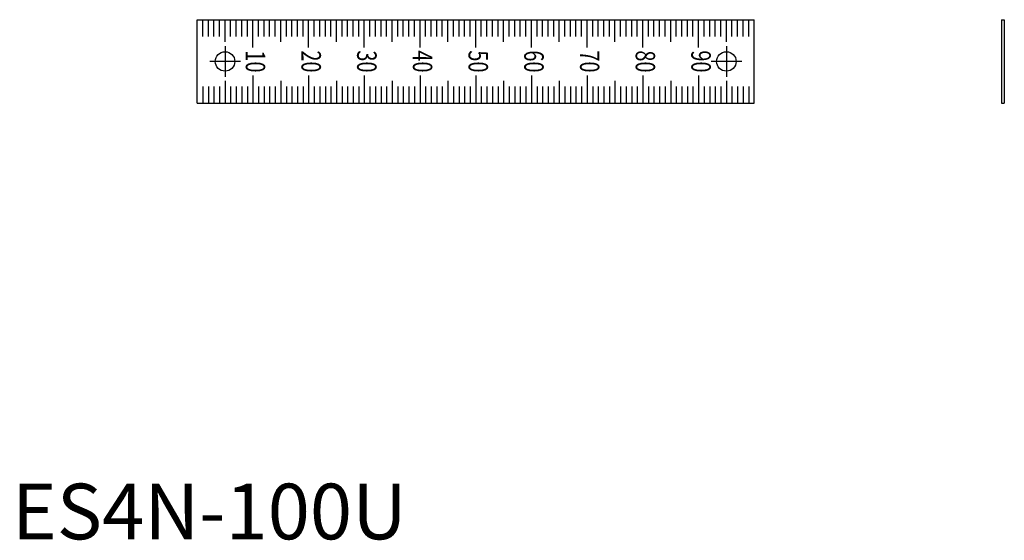
# Model space of a CAD drawing. Extents: x 1 to 178, y 0 to 93.
import ezdxf
from ezdxf.enums import TextEntityAlignment as Align

# ---------------------------------------------------------------- set-up
doc = ezdxf.new("R2010")
doc.units = 0
doc.header["$LTSCALE"] = 10
doc.linetypes.add('CENTER', pattern=[2, 1.25, -0.25, 0.25, -0.25])
doc.layers.get('0').update_dxf_attribs({"linetype": 'CONTINUOUS'})
doc.layers.add('1', color=1, linetype='CENTER')
doc.layers.add('3', color=3, linetype='CONTINUOUS')
doc.styles.add('07500', font='simplex.shx', dxfattribs={"width": 0.75, "bigfont": 'BIGFONT.shx'})
doc.styles.add('STANDARD1', font='txt')

msp = doc.modelspace()

# ---------------------------------------------------------------- linework, layer by layer
for p, q in [((33.25, 78.35), (33.25, 93.35)), ((33.25, 93.35), (133.25, 93.35)), ((133.25, 78.35), (133.25, 93.35)), ((177.64, 93.35), (177.64, 78.35)), ((177.64, 93.35), (178.14, 93.35)), ((178.14, 93.35), (178.14, 78.35)), ((33.25, 78.35), (133.25, 78.35)), ((177.64, 78.35), (178.14, 78.35))]:
    msp.add_line(p, q)
for centre in [(38.25, 85.85), (128.25, 85.85)]:
    msp.add_circle(centre, 1.75)
at = {"layer": '1'}
for p, q in [((38.25, 88.6), (38.25, 83.1)), ((128.25, 88.6), (128.25, 83.1)), ((41, 85.85), (35.5, 85.85)), ((131, 85.85), (125.5, 85.85))]:
    msp.add_line(p, q, dxfattribs=at)
at = {"layer": '3'}
for p, q in [((34.25, 90.35), (34.25, 93.35)), ((35.25, 90.35), (35.25, 93.35)), ((36.25, 90.35), (36.25, 93.35)), ((37.25, 90.35), (37.25, 93.35)), ((38.25, 89.35), (38.25, 93.35)), ((39.25, 90.35), (39.25, 93.35)), ((40.25, 90.35), (40.25, 93.35)), ((41.25, 90.35), (41.25, 93.35)), ((42.25, 90.35), (42.25, 93.35)), ((43.25, 88.35), (43.25, 93.35)), ((44.25, 90.35), (44.25, 93.35)), ((45.25, 90.35), (45.25, 93.35)), ((46.25, 90.35), (46.25, 93.35)), ((47.25, 90.35), (47.25, 93.35)), ((48.25, 89.35), (48.25, 93.35)), ((49.25, 90.35), (49.25, 93.35)), ((50.25, 90.35), (50.25, 93.35)), ((51.25, 90.35), (51.25, 93.35)), ((52.25, 90.35), (52.25, 93.35)), ((53.25, 88.35), (53.25, 93.35)), ((54.25, 90.35), (54.25, 93.35)), ((55.25, 90.35), (55.25, 93.35)), ((56.25, 90.35), (56.25, 93.35)), ((57.25, 90.35), (57.25, 93.35)), ((58.25, 89.35), (58.25, 93.35)), ((59.25, 90.35), (59.25, 93.35)), ((60.25, 90.35), (60.25, 93.35)), ((61.25, 90.35), (61.25, 93.35)), ((62.25, 90.35), (62.25, 93.35)), ((63.25, 88.35), (63.25, 93.35)), ((64.25, 90.35), (64.25, 93.35)), ((65.25, 90.35), (65.25, 93.35)), ((66.25, 90.35), (66.25, 93.35)), ((67.25, 90.35), (67.25, 93.35)), ((68.25, 89.35), (68.25, 93.35)), ((69.25, 90.35), (69.25, 93.35)), ((70.25, 90.35), (70.25, 93.35)), ((71.25, 90.35), (71.25, 93.35)), ((72.25, 90.35), (72.25, 93.35)), ((73.25, 88.35), (73.25, 93.35)), ((74.25, 90.35), (74.25, 93.35)), ((75.25, 90.35), (75.25, 93.35)), ((76.25, 90.35), (76.25, 93.35)), ((77.25, 90.35), (77.25, 93.35)), ((78.25, 89.35), (78.25, 93.35)), ((79.25, 90.35), (79.25, 93.35)), ((80.25, 90.35), (80.25, 93.35)), ((81.25, 90.35), (81.25, 93.35)), ((82.25, 90.35), (82.25, 93.35)), ((83.25, 88.35), (83.25, 93.35)), ((84.25, 90.35), (84.25, 93.35)), ((85.25, 90.35), (85.25, 93.35)), ((86.25, 90.35), (86.25, 93.35)), ((87.25, 90.35), (87.25, 93.35)), ((88.25, 89.35), (88.25, 93.35)), ((89.25, 90.35), (89.25, 93.35)), ((90.25, 90.35), (90.25, 93.35)), ((91.25, 90.35), (91.25, 93.35)), ((92.25, 90.35), (92.25, 93.35)), ((93.25, 88.35), (93.25, 93.35)), ((94.25, 90.35), (94.25, 93.35)), ((95.25, 90.35), (95.25, 93.35)), ((96.25, 90.35), (96.25, 93.35)), ((97.25, 90.35), (97.25, 93.35)), ((98.25, 89.35), (98.25, 93.35)), ((99.25, 90.35), (99.25, 93.35)), ((100.25, 90.35), (100.25, 93.35)), ((101.25, 90.35), (101.25, 93.35)), ((102.25, 90.35), (102.25, 93.35)), ((103.25, 88.35), (103.25, 93.35)), ((104.25, 90.35), (104.25, 93.35)), ((105.25, 90.35), (105.25, 93.35)), ((106.25, 90.35), (106.25, 93.35)), ((107.25, 90.35), (107.25, 93.35)), ((108.25, 89.35), (108.25, 93.35)), ((109.25, 90.35), (109.25, 93.35)), ((110.25, 90.35), (110.25, 93.35)), ((111.25, 90.35), (111.25, 93.35)), ((112.25, 90.35), (112.25, 93.35)), ((113.25, 88.35), (113.25, 93.35)), ((114.25, 90.35), (114.25, 93.35)), ((115.25, 90.35), (115.25, 93.35)), ((116.25, 90.35), (116.25, 93.35)), ((117.25, 90.35), (117.25, 93.35)), ((118.25, 89.35), (118.25, 93.35)), ((119.25, 90.35), (119.25, 93.35)), ((120.25, 90.35), (120.25, 93.35)), ((121.25, 90.35), (121.25, 93.35)), ((122.25, 90.35), (122.25, 93.35)), ((123.25, 88.35), (123.25, 93.35)), ((124.25, 90.35), (124.25, 93.35)), ((125.25, 90.35), (125.25, 93.35)), ((126.25, 90.35), (126.25, 93.35)), ((127.25, 90.35), (127.25, 93.35)), ((128.25, 89.35), (128.25, 93.35)), ((129.25, 90.35), (129.25, 93.35)), ((130.25, 90.35), (130.25, 93.35)), ((131.25, 90.35), (131.25, 93.35)), ((132.25, 90.35), (132.25, 93.35)), ((43.25, 83.35), (43.25, 78.35)), ((53.25, 83.35), (53.25, 78.35)), ((63.25, 83.35), (63.25, 78.35)), ((73.25, 83.35), (73.25, 78.35)), ((83.25, 83.35), (83.25, 78.35)), ((93.25, 83.35), (93.25, 78.35)), ((103.25, 83.35), (103.25, 78.35)), ((113.25, 83.35), (113.25, 78.35)), ((123.25, 83.35), (123.25, 78.35)), ((34.25, 81.35), (34.25, 78.35)), ((35.25, 81.35), (35.25, 78.35)), ((36.25, 81.35), (36.25, 78.35)), ((37.25, 81.35), (37.25, 78.35)), ((38.25, 82.35), (38.25, 78.35)), ((39.25, 81.35), (39.25, 78.35)), ((40.25, 81.35), (40.25, 78.35)), ((41.25, 81.35), (41.25, 78.35)), ((42.25, 81.35), (42.25, 78.35)), ((44.25, 81.35), (44.25, 78.35)), ((45.25, 81.35), (45.25, 78.35)), ((46.25, 81.35), (46.25, 78.35)), ((47.25, 81.35), (47.25, 78.35)), ((48.25, 82.35), (48.25, 78.35)), ((49.25, 81.35), (49.25, 78.35)), ((50.25, 81.35), (50.25, 78.35)), ((51.25, 81.35), (51.25, 78.35)), ((52.25, 81.35), (52.25, 78.35)), ((54.25, 81.35), (54.25, 78.35)), ((55.25, 81.35), (55.25, 78.35)), ((56.25, 81.35), (56.25, 78.35)), ((57.25, 81.35), (57.25, 78.35)), ((58.25, 82.35), (58.25, 78.35)), ((59.25, 81.35), (59.25, 78.35)), ((60.25, 81.35), (60.25, 78.35)), ((61.25, 81.35), (61.25, 78.35)), ((62.25, 81.35), (62.25, 78.35)), ((64.25, 81.35), (64.25, 78.35)), ((65.25, 81.35), (65.25, 78.35)), ((66.25, 81.35), (66.25, 78.35)), ((67.25, 81.35), (67.25, 78.35)), ((68.25, 82.35), (68.25, 78.35)), ((69.25, 81.35), (69.25, 78.35)), ((70.25, 81.35), (70.25, 78.35)), ((71.25, 81.35), (71.25, 78.35)), ((72.25, 81.35), (72.25, 78.35)), ((74.25, 81.35), (74.25, 78.35)), ((75.25, 81.35), (75.25, 78.35)), ((76.25, 81.35), (76.25, 78.35)), ((77.25, 81.35), (77.25, 78.35)), ((78.25, 82.35), (78.25, 78.35)), ((79.25, 81.35), (79.25, 78.35)), ((80.25, 81.35), (80.25, 78.35)), ((81.25, 81.35), (81.25, 78.35)), ((82.25, 81.35), (82.25, 78.35)), ((84.25, 81.35), (84.25, 78.35)), ((85.25, 81.35), (85.25, 78.35)), ((86.25, 81.35), (86.25, 78.35)), ((87.25, 81.35), (87.25, 78.35)), ((88.25, 82.35), (88.25, 78.35)), ((89.25, 81.35), (89.25, 78.35)), ((90.25, 81.35), (90.25, 78.35)), ((91.25, 81.35), (91.25, 78.35)), ((92.25, 81.35), (92.25, 78.35)), ((94.25, 81.35), (94.25, 78.35)), ((95.25, 81.35), (95.25, 78.35)), ((96.25, 81.35), (96.25, 78.35)), ((97.25, 81.35), (97.25, 78.35)), ((98.25, 82.35), (98.25, 78.35)), ((99.25, 81.35), (99.25, 78.35)), ((100.25, 81.35), (100.25, 78.35)), ((101.25, 81.35), (101.25, 78.35)), ((102.25, 81.35), (102.25, 78.35)), ((104.25, 81.35), (104.25, 78.35)), ((105.25, 81.35), (105.25, 78.35)), ((106.25, 81.35), (106.25, 78.35)), ((107.25, 81.35), (107.25, 78.35)), ((108.25, 82.35), (108.25, 78.35)), ((109.25, 81.35), (109.25, 78.35)), ((110.25, 81.35), (110.25, 78.35)), ((111.25, 81.35), (111.25, 78.35)), ((112.25, 81.35), (112.25, 78.35)), ((114.25, 81.35), (114.25, 78.35)), ((115.25, 81.35), (115.25, 78.35)), ((116.25, 81.35), (116.25, 78.35)), ((117.25, 81.35), (117.25, 78.35)), ((118.25, 82.35), (118.25, 78.35)), ((119.25, 81.35), (119.25, 78.35)), ((120.25, 81.35), (120.25, 78.35)), ((121.25, 81.35), (121.25, 78.35)), ((122.25, 81.35), (122.25, 78.35)), ((124.25, 81.35), (124.25, 78.35)), ((125.25, 81.35), (125.25, 78.35)), ((126.25, 81.35), (126.25, 78.35)), ((127.25, 81.35), (127.25, 78.35)), ((128.25, 82.35), (128.25, 78.35)), ((129.25, 81.35), (129.25, 78.35)), ((130.25, 81.35), (130.25, 78.35)), ((131.25, 81.35), (131.25, 78.35)), ((132.25, 81.35), (132.25, 78.35))]:
    msp.add_line(p, q, dxfattribs=at)

# ---------------------------------------------------------------- texts
at = {"style": '07500', "width": 0.75}
msp.add_text('50', height=3.5, rotation=270, dxfattribs=at).set_placement((83.25, 85.85), align=Align.MIDDLE)
at = {"color": 3, "style": 'STANDARD1'}
msp.add_text('ES4N-100U', height=10, dxfattribs=at).set_placement((0, 0))
at = {"layer": '3', "style": '07500', "width": 0.75}
for s, p in [('10', (43.25, 85.85)), ('20', (53.25, 85.85)), ('30', (63.25, 85.85)), ('40', (73.25, 85.85)), ('60', (93.25, 85.85)), ('70', (103.25, 85.85)), ('80', (113.25, 85.85)), ('90', (123.25, 85.85))]:
    msp.add_text(s, height=3.5, rotation=270, dxfattribs=at).set_placement(p, align=Align.MIDDLE)

doc.saveas('drawing.dxf')
